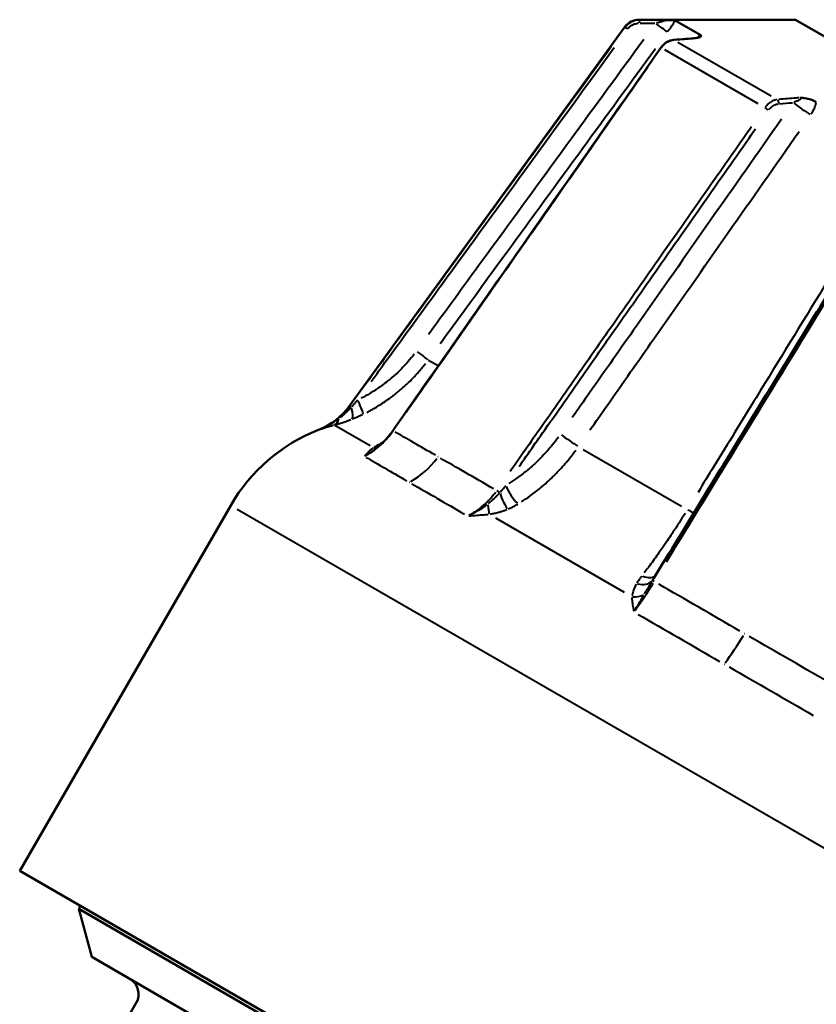
# Model space of a CAD drawing. Units: millimetres. Extents: x 0 to 229, y 0 to 169.
# Drawn here: x 62 to 85, y 141 to 169 of the extents above; entities that cross this region are included whole.
import ezdxf

# ---------------------------------------------------------------- set-up
doc = ezdxf.new("R2010")
doc.units = ezdxf.units.MM
doc.layers.add('Visible Edges(Frese)', color=7, linetype='Continuous', lineweight=50)
doc.layers.add('Visible Tangent Edges(Frese)', color=7, linetype='Continuous', lineweight=40)

msp = doc.modelspace()

# ---------------------------------------------------------------- linework, layer by layer
at = {"layer": 'Visible Edges(Frese)'}
for p, q in [((84.54, 169.029), (80.095, 169.029)), ((81.122, 169.002), (81.829, 168.594)), ((84.54, 169.029), (101.86, 159.029)), ((79.69, 168.823), (71.86, 158.046)), ((68.478, 155.209), (62.478, 144.816)), ((62.478, 144.816), (91.922, 127.816)), ((64.21, 143.816), (64.16, 143.73)), ((64.16, 143.73), (90.14, 128.73)), ((64.526, 142.364), (64.16, 143.73)), ((88.774, 128.364), (64.526, 142.364)), ((65.791, 141.056), (65.641, 140.796))]:
    msp.add_line(p, q, dxfattribs=at)
for centre, radius, start, end in [((80.095, 168.529), 0.5, 90, 144), ((70.242, 159.222), 2, 291.499, 324), ((72.808, 152.709), 5, 111.499, 150), ((65.358, 141.306), 0.5, 330, 60)]:
    msp.add_arc(centre, radius, start, end, dxfattribs=at)
msp.add_ellipse((17.442, -553.542), major_axis=(367.255, 659.197), ratio=0.815442, start_param=0.500465, end_param=0.501466, dxfattribs=at)
for points, knots in [([(81.122, 169.002), (81.117, 169.005), (81.1, 169.008), (81.045, 169.012), (81.008, 169.014), (80.931, 169.016), (80.901, 169.017), (80.865, 169.017), (80.855, 169.018), (80.843, 169.018), (80.842, 169.018), (80.841, 169.018)], [0, 0, 0, 0, 0.01959542, 0.01959542, 0.03780437, 0.03780437, 0.05032736, 0.05032736, 0.05510861, 0.05510861, 0.05567696, 0.05567696, 0.05567696, 0.05567696]), ([(81.08, 168.455), (81.051, 168.453), (81.023, 168.448), (80.967, 168.432), (80.94, 168.421), (80.887, 168.395), (80.862, 168.379), (80.814, 168.344), (80.791, 168.324), (80.748, 168.28), (80.729, 168.256), (80.712, 168.231)], [0, 0, 0, 0, 0.00756149, 0.00756149, 0.01512297, 0.01512297, 0.02268446, 0.02268446, 0.03024594, 0.03024594, 0.03780743, 0.03780743, 0.03780743, 0.03780743]), ([(81.726, 168.507), (81.727, 168.507), (81.728, 168.507), (81.737, 168.508), (81.744, 168.51), (81.77, 168.515), (81.791, 168.52), (81.836, 168.536), (81.851, 168.547), (81.859, 168.57), (81.85, 168.582), (81.829, 168.594)], [-0.00040073, -0.00040073, -0.00040073, -0.00040073, 0, 0, 0.00337116, 0.00337116, 0.01220086, 0.01220086, 0.02503962, 0.02503962, 0.03885594, 0.03885594, 0.03885594, 0.03885594]), ([(81.728, 168.509), (81.734, 168.51), (81.739, 168.51), (81.749, 168.512), (81.753, 168.512), (81.762, 168.514), (81.767, 168.515), (81.775, 168.516), (81.778, 168.517), (81.785, 168.519), (81.789, 168.52), (81.792, 168.521)], [-0.08013235, -0.08013235, -0.08013235, -0.08013235, -0.078843401, -0.078843401, -0.077554453, -0.077554453, -0.076265504, -0.076265504, -0.074976555, -0.074976555, -0.073687606, -0.073687606, -0.073687606, -0.073687606]), ([(80.712, 168.231), (80.203, 167.505), (79.695, 166.779), (78.678, 165.326), (78.17, 164.6), (77.153, 163.147), (76.645, 162.421), (75.629, 160.968), (75.121, 160.241), (74.104, 158.788), (73.596, 158.062), (73.088, 157.335)], [0, 0, 0, 0, 0.266481, 0.266481, 0.532963, 0.532963, 0.799444, 0.799444, 1.065925, 1.065925, 1.332407, 1.332407, 1.332407, 1.332407]), ([(85.132, 166.687), (85.088, 166.713), (85.036, 166.735), (84.925, 166.772), (84.866, 166.787), (84.765, 166.803), (84.73, 166.806), (84.691, 166.809), (84.68, 166.809), (84.668, 166.81), (84.666, 166.81), (84.665, 166.81)], [0, 0, 0, 0, 0.01959542, 0.01959542, 0.03780437, 0.03780437, 0.05032736, 0.05032736, 0.05510861, 0.05510861, 0.05567696, 0.05567696, 0.05567696, 0.05567696]), ([(87.386, 164.371), (86.927, 163.623), (86.469, 162.874), (85.553, 161.377), (85.094, 160.629), (84.178, 159.132), (83.72, 158.383), (82.803, 156.886), (82.345, 156.138), (81.429, 154.641), (80.971, 153.892), (80.512, 153.144)], [0, 0, 0, 0, 0.264664, 0.264664, 0.529329, 0.529329, 0.793993, 0.793993, 1.058657, 1.058657, 1.323322, 1.323322, 1.323322, 1.323322]), ([(72.634, 156.849), (72.668, 156.876), (72.701, 156.904), (72.766, 156.963), (72.798, 156.994), (72.861, 157.057), (72.892, 157.09), (72.951, 157.157), (72.98, 157.191), (73.035, 157.262), (73.062, 157.298), (73.088, 157.335)], [-0.07042316, -0.07042316, -0.07042316, -0.07042316, -0.05633853, -0.05633853, -0.0422539, -0.0422539, -0.02816926, -0.02816926, -0.01408463, -0.01408463, 0, 0, 0, 0])]:
    msp.add_open_spline(points, degree=3, knots=knots, dxfattribs=at)
msp.add_open_spline([(81.834, 168.537), (81.834, 168.537), (81.835, 168.538), (81.835, 168.538)], degree=3, dxfattribs=at)
at = {"layer": 'Visible Tangent Edges(Frese)'}
for p, q in [((80.095, 169.029), (80.108, 169.022)), ((79.702, 168.816), (79.69, 168.823)), ((81.195, 168.394), (83.844, 166.865)), ((83.482, 166.634), (80.825, 168.168)), ((74.103, 159.346), (74.361, 159.197)), ((71.439, 157.493), (72.448, 156.911)), ((78.506, 156.804), (81.3, 155.191)), ((68.659, 155.104), (97.741, 138.313)), ((76.006, 154.856), (79.665, 152.744))]:
    msp.add_line(p, q, dxfattribs=at)
for centre, major_axis, ratio, start_param, end_param in [((80.109, 168.921), (0.0004, 0.1), 0.141386, 0.097844, 1.416816), ((80.493, 168.968), (0.404, -0.295), 0.017561, 0.16342, 1.343121), ((79.784, 168.757), (-0.0808, 0.0589), 0.017343, 0.113538, 1.340474), ((81.088, 168.356), (-0.0083, 0.0997), 0.507636, 6.061109, 6.271497), ((80.793, 168.174), (-0.0819, 0.0573), 0.062268, 5.891718, 6.262582), ((84.016, 166.665), (-0.0083, 0.0997), 0.507636, 4.44663, 5.765603), ((83.721, 166.484), (-0.0819, 0.0573), 0.062268, 4.160946, 5.387881), ((84.726, 166.524), (-0.409, 0.287), 0.063052, 1.016798, 2.196499), ((73.692, 159.644), (0.404, -0.295), 0.017464, 0.142794, 1.342026), ((71.946, 157.985), (-0.0809, 0.0588), 0.017277, 0.081566, 1.075398), ((72.021, 158.253), (0.217, -0.45), 0.092214, 0.123191, 1.367088), ((71.734, 158.127), (0.182, -0.466), 0.259412, 0.107758, 1.154639), ((71.286, 157.981), (0.129, -0.483), 0.538084, 0.076883, 0.741267), ((73.17, 157.278), (-0.0819, 0.0573), 0.062031, 5.873634, 6.26163), ((78.112, 157.092), (-0.409, 0.287), 0.062704, 1.017852, 2.217084), ((72.432, 157.32), (0.276, -0.417), 0.746715, 5.850971, 6.177228), ((73.076, 157.585), (1, 1.732), 0.81276, 4.068783, 4.579307), ((76.556, 155.635), (0.255, -0.43), 0.331087, 4.248113, 5.49201), ((76.098, 155.587), (0.0819, -0.0573), 0.062031, 1.284401, 2.278232), ((76.283, 155.501), (-0.179, 0.467), 0.243219, 1.381407, 2.428288), ((75.789, 155.381), (0.057, -0.497), 0.041263, 5.018238, 5.682622), ((81.322, 155.238), (-0.426, 0.261), 0.102802, 2.00847, 2.481161), ((80.045, 153.333), (0.445, -0.228), 0.652384, 5.048275, 6.094804), ((80.174, 153.534), (0.4, -0.3), 0.561153, 5.163676, 6.121605), ((80.551, 153.016), (-0.0853, 0.0522), 0.102071, 5.13034, 6.128617), ((79.944, 152.982), (-0.499, 0.024), 0.740585, 1.530073, 2.192403), ((82.915, 151.905), (1, 1.732), 0.162786, 4.068783, 4.579307)]:
    msp.add_ellipse(centre, major_axis=major_axis, ratio=ratio, start_param=start_param, end_param=end_param, dxfattribs=at)
for points, knots in [([(80.086, 169.021), (80.038, 169.018), (79.991, 169.01), (79.898, 168.978), (79.853, 168.955), (79.786, 168.906), (79.762, 168.885), (79.733, 168.853), (79.725, 168.844), (79.717, 168.835)], [-0.03591705, -0.03591705, -0.03591705, -0.03591705, -0.02438579, -0.02438579, -0.01228741, -0.01228741, -0.00472593, -0.00472593, -0.00189037, -0.00189037, -0.00189037, -0.00189037]), ([(79.781, 168.78), (79.787, 168.788), (79.793, 168.795), (79.817, 168.82), (79.836, 168.837), (79.889, 168.876), (79.926, 168.895), (80, 168.92), (80.038, 168.927), (80.076, 168.929)], [0.00189037, 0.00189037, 0.00189037, 0.00189037, 0.00472593, 0.00472593, 0.01228741, 0.01228741, 0.02438579, 0.02438579, 0.03591705, 0.03591705, 0.03591705, 0.03591705]), ([(80.804, 169.018), (80.776, 169.018), (80.748, 169.018), (80.529, 169.019), (80.337, 169.02), (80.146, 169.021)], [0.42368262, 0.42368262, 0.42368262, 0.42368262, 0.43216669, 0.43216669, 0.49020889, 0.49020889, 0.49020889, 0.49020889]), ([(80.847, 169.017), (80.858, 169.015), (80.854, 169.01), (80.811, 168.992), (80.773, 168.98), (80.698, 168.96), (80.665, 168.951), (80.617, 168.94), (80.604, 168.937), (80.591, 168.933)], [0.0046922, 0.0046922, 0.0046922, 0.0046922, 0.03331461, 0.03331461, 0.06334467, 0.06334467, 0.08211347, 0.08211347, 0.08915176, 0.08915176, 0.08915176, 0.08915176]), ([(80.908, 168.692), (80.927, 168.718), (80.946, 168.744), (81.001, 168.822), (81.036, 168.873), (81.084, 168.943), (81.099, 168.966), (81.113, 168.987)], [-0.09177816, -0.09177816, -0.09177816, -0.09177816, -0.08211347, -0.08211347, -0.06334467, -0.06334467, -0.05459373, -0.05459373, -0.05459373, -0.05459373]), ([(80.224, 168.461), (79.532, 167.513), (78.84, 166.566), (77.423, 164.623), (76.698, 163.629), (75.519, 162.012), (75.065, 161.391), (74.442, 160.536), (74.272, 160.303), (74.102, 160.07)], [0.057714, 0.057714, 0.057714, 0.057714, 0.409771, 0.409771, 0.779142, 0.779142, 1.009999, 1.009999, 1.09657, 1.09657, 1.09657, 1.09657]), ([(80.734, 168.248), (80.741, 168.257), (80.748, 168.266), (80.777, 168.299), (80.799, 168.321), (80.861, 168.372), (80.902, 168.398), (80.986, 168.435), (81.029, 168.446), (81.071, 168.452)], [-0.03591705, -0.03591705, -0.03591705, -0.03591705, -0.0330815, -0.0330815, -0.02552001, -0.02552001, -0.01342164, -0.01342164, -0.00189037, -0.00189037, -0.00189037, -0.00189037]), ([(81.123, 168.456), (81.289, 168.47), (81.456, 168.484), (81.646, 168.5), (81.67, 168.502), (81.694, 168.504)], [0.0036959, 0.0036959, 0.0036959, 0.0036959, 0.0617381, 0.0617381, 0.07022217, 0.07022217, 0.07022217, 0.07022217]), ([(81.825, 168.59), (81.803, 168.569), (81.78, 168.546), (81.756, 168.52), (81.754, 168.518), (81.752, 168.516)], [-0.04069513, -0.04069513, -0.04069513, -0.04069513, -0.03049929, -0.03049929, -0.0295188, -0.0295188, -0.0295188, -0.0295188]), ([(79.311, 168.277), (78.514, 167.182), (77.717, 166.087), (76.084, 163.843), (75.248, 162.694), (73.889, 160.827), (73.367, 160.108), (72.649, 159.121), (72.453, 158.851), (72.257, 158.582)], [0.06662, 0.06662, 0.06662, 0.06662, 0.473004, 0.473004, 0.899375, 0.899375, 1.165856, 1.165856, 1.265786, 1.265786, 1.265786, 1.265786]), ([(72.475, 158.74), (72.621, 158.94), (72.766, 159.14), (72.911, 159.339), (73.434, 160.058), (73.956, 160.776), (74.479, 161.494), (75.315, 162.643), (76.151, 163.792), (76.987, 164.941), (77.786, 166.04), (78.586, 167.139), (79.386, 168.238)], [-1.240011, -1.240011, -1.240011, -1.240011, -1.165856, -1.165856, -1.165856, -0.899375, -0.899375, -0.899375, -0.473004, -0.473004, -0.473004, -0.065264, -0.065264, -0.065264, -0.065264]), ([(74.435, 159.817), (74.605, 160.05), (74.775, 160.283), (75.398, 161.138), (75.851, 161.76), (77.03, 163.376), (77.756, 164.371), (79.173, 166.313), (79.864, 167.261), (80.556, 168.209)], [-1.09657, -1.09657, -1.09657, -1.09657, -1.009999, -1.009999, -0.779142, -0.779142, -0.409771, -0.409771, -0.057714, -0.057714, -0.057714, -0.057714]), ([(73.478, 157.877), (73.802, 158.34), (74.126, 158.803), (74.856, 159.848), (75.263, 160.429), (75.923, 161.373), (76.177, 161.736), (76.59, 162.327), (76.749, 162.554), (77.226, 163.235), (77.543, 163.689), (78.369, 164.869), (78.877, 165.596), (79.703, 166.776), (80.021, 167.23), (80.339, 167.684)], [-1.265786, -1.265786, -1.265786, -1.265786, -1.095905, -1.095905, -0.882719, -0.882719, -0.749479, -0.749479, -0.666203, -0.666203, -0.499653, -0.499653, -0.233171, -0.233171, -0.06662, -0.06662, -0.06662, -0.06662]), ([(84.01, 166.755), (83.97, 166.748), (83.929, 166.736), (83.848, 166.697), (83.807, 166.671), (83.747, 166.619), (83.725, 166.597), (83.697, 166.564), (83.69, 166.555), (83.682, 166.545)], [-0.035917, -0.035917, -0.035917, -0.035917, -0.02438575, -0.02438575, -0.0122874, -0.0122874, -0.00472592, -0.00472592, -0.00189037, -0.00189037, -0.00189037, -0.00189037]), ([(84.633, 166.807), (84.609, 166.805), (84.585, 166.803), (84.394, 166.787), (84.228, 166.774), (84.062, 166.76)], [0.42368262, 0.42368262, 0.42368262, 0.42368262, 0.43216669, 0.43216669, 0.49020889, 0.49020889, 0.49020889, 0.49020889]), ([(84.676, 166.807), (84.694, 166.8), (84.7, 166.789), (84.677, 166.76), (84.649, 166.742), (84.588, 166.713), (84.561, 166.702), (84.52, 166.686), (84.509, 166.682), (84.497, 166.678)], [0.0046922, 0.0046922, 0.0046922, 0.0046922, 0.03331461, 0.03331461, 0.06334467, 0.06334467, 0.08211347, 0.08211347, 0.08915176, 0.08915176, 0.08915176, 0.08915176]), ([(84.984, 166.338), (85.002, 166.365), (85.019, 166.393), (85.065, 166.475), (85.09, 166.532), (85.116, 166.615), (85.123, 166.642), (85.128, 166.669)], [-0.09177816, -0.09177816, -0.09177816, -0.09177816, -0.08211347, -0.08211347, -0.06334467, -0.06334467, -0.05459373, -0.05459373, -0.05459373, -0.05459373]), ([(83.783, 166.47), (83.789, 166.477), (83.795, 166.485), (83.817, 166.511), (83.835, 166.529), (83.884, 166.57), (83.917, 166.59), (83.984, 166.62), (84.017, 166.63), (84.05, 166.634)], [0.00189037, 0.00189037, 0.00189037, 0.00189037, 0.00472592, 0.00472592, 0.0122874, 0.0122874, 0.02438575, 0.02438575, 0.035917, 0.035917, 0.035917, 0.035917]), ([(84.142, 166.199), (83.47, 165.24), (82.797, 164.281), (81.419, 162.316), (80.714, 161.31), (79.568, 159.675), (79.127, 159.046), (78.521, 158.181), (78.355, 157.945), (78.19, 157.709)], [0.057714, 0.057714, 0.057714, 0.057714, 0.409771, 0.409771, 0.779142, 0.779142, 1.009999, 1.009999, 1.09657, 1.09657, 1.09657, 1.09657]), ([(83.287, 165.982), (82.969, 165.528), (82.652, 165.074), (81.826, 163.893), (81.317, 163.167), (80.491, 161.987), (80.173, 161.533), (79.697, 160.852), (79.538, 160.625), (79.125, 160.035), (78.871, 159.671), (78.21, 158.727), (77.804, 158.146), (77.073, 157.102), (76.749, 156.639), (76.425, 156.176)], [0.06662, 0.06662, 0.06662, 0.06662, 0.233171, 0.233171, 0.499653, 0.499653, 0.666203, 0.666203, 0.749479, 0.749479, 0.882719, 0.882719, 1.095905, 1.095905, 1.265786, 1.265786, 1.265786, 1.265786]), ([(76.677, 156.314), (76.952, 156.707), (77.226, 157.1), (77.501, 157.493), (77.908, 158.074), (78.314, 158.655), (78.721, 159.236), (78.975, 159.599), (79.229, 159.963), (79.483, 160.326), (79.642, 160.553), (79.801, 160.78), (79.96, 161.007), (80.277, 161.461), (80.595, 161.915), (80.913, 162.369), (81.421, 163.095), (81.929, 163.822), (82.438, 164.548), (82.758, 165.006), (83.078, 165.463), (83.398, 165.921)], [-1.240011, -1.240011, -1.240011, -1.240011, -1.095905, -1.095905, -1.095905, -0.882719, -0.882719, -0.882719, -0.749479, -0.749479, -0.749479, -0.666203, -0.666203, -0.666203, -0.499653, -0.499653, -0.499653, -0.233171, -0.233171, -0.233171, -0.065264, -0.065264, -0.065264, -0.065264]), ([(78.696, 157.357), (78.861, 157.593), (79.027, 157.829), (79.632, 158.694), (80.072, 159.323), (81.217, 160.959), (81.922, 161.965), (83.299, 163.931), (83.97, 164.89), (84.642, 165.85)], [-1.09657, -1.09657, -1.09657, -1.09657, -1.009999, -1.009999, -0.779142, -0.779142, -0.409771, -0.409771, -0.057714, -0.057714, -0.057714, -0.057714]), ([(87.172, 164.396), (86.561, 163.4), (85.951, 162.405), (84.7, 160.365), (84.06, 159.321), (83.019, 157.623), (82.619, 156.971), (82.069, 156.073), (81.918, 155.828), (81.768, 155.583)], [-1.096942, -1.096942, -1.096942, -1.096942, -0.744766, -0.744766, -0.37527, -0.37527, -0.144335, -0.144335, -0.057734, -0.057734, -0.057734, -0.057734]), ([(80.872, 153.608), (81.045, 153.891), (81.218, 154.173), (81.852, 155.209), (82.313, 155.963), (83.513, 157.922), (84.251, 159.128), (85.692, 161.483), (86.395, 162.632), (87.099, 163.781)], [-1.265609, -1.265609, -1.265609, -1.265609, -1.165693, -1.165693, -0.899249, -0.899249, -0.472938, -0.472938, -0.066611, -0.066611, -0.066611, -0.066611]), ([(73.696, 159.515), (73.641, 159.443), (73.583, 159.372), (73.426, 159.192), (73.324, 159.086), (73.151, 158.923), (73.082, 158.862), (72.977, 158.775), (72.941, 158.746), (72.847, 158.673), (72.789, 158.629), (72.633, 158.519), (72.535, 158.456), (72.354, 158.348), (72.272, 158.303), (72.189, 158.261)], [-0.2084784, -0.2084784, -0.2084784, -0.2084784, -0.181047, -0.181047, -0.1371568, -0.1371568, -0.1097255, -0.1097255, -0.0960098, -0.0960098, -0.0740647, -0.0740647, -0.0389525, -0.0389525, -0.0109725, -0.0109725, -0.0109725, -0.0109725]), ([(72.349, 157.858), (72.441, 157.905), (72.531, 157.956), (72.732, 158.075), (72.842, 158.146), (73.014, 158.268), (73.08, 158.316), (73.183, 158.398), (73.223, 158.43), (73.34, 158.527), (73.416, 158.594), (73.609, 158.776), (73.722, 158.894), (73.896, 159.093), (73.96, 159.172), (74.022, 159.253)], [0.0109725, 0.0109725, 0.0109725, 0.0109725, 0.0389525, 0.0389525, 0.0740647, 0.0740647, 0.0960098, 0.0960098, 0.1097255, 0.1097255, 0.1371568, 0.1371568, 0.181047, 0.181047, 0.2084784, 0.2084784, 0.2084784, 0.2084784]), ([(71.831, 157.998), (71.801, 157.96), (71.77, 157.922), (71.697, 157.841), (71.655, 157.797), (71.582, 157.73), (71.554, 157.705), (71.506, 157.666), (71.488, 157.651), (71.431, 157.608), (71.393, 157.58), (71.291, 157.512), (71.226, 157.474), (71.117, 157.419), (71.074, 157.399), (71.031, 157.38)], [-0.1134036, -0.1134036, -0.1134036, -0.1134036, -0.0981836, -0.0981836, -0.0790841, -0.0790841, -0.0671469, -0.0671469, -0.0596861, -0.0596861, -0.0447646, -0.0447646, -0.0208901, -0.0208901, -0.0059686, -0.0059686, -0.0059686, -0.0059686]), ([(71.895, 157.992), (71.882, 157.977), (71.869, 157.963), (71.838, 157.931), (71.821, 157.913), (71.792, 157.884), (71.78, 157.873), (71.762, 157.855), (71.754, 157.848), (71.732, 157.828), (71.718, 157.815), (71.678, 157.78), (71.653, 157.759), (71.612, 157.726), (71.596, 157.713), (71.58, 157.701)], [0.00256827, 0.00256827, 0.00256827, 0.00256827, 0.00911736, 0.00911736, 0.01733583, 0.01733583, 0.02247238, 0.02247238, 0.02568271, 0.02568271, 0.03210339, 0.03210339, 0.04237648, 0.04237648, 0.04879716, 0.04879716, 0.04879716, 0.04879716]), ([(72.082, 158.202), (72.078, 158.196), (72.073, 158.191), (72.056, 158.172), (72.044, 158.158), (72.012, 158.122), (71.993, 158.1), (71.955, 158.058), (71.937, 158.038), (71.919, 158.018)], [0.00159109, 0.00159109, 0.00159109, 0.00159109, 0.00397771, 0.00397771, 0.01034206, 0.01034206, 0.02052501, 0.02052501, 0.03023063, 0.03023063, 0.03023063, 0.03023063]), ([(71.937, 157.671), (71.97, 157.684), (72.002, 157.697), (72.069, 157.725), (72.103, 157.74), (72.158, 157.765), (72.179, 157.775), (72.209, 157.789), (72.216, 157.793), (72.224, 157.796)], [-0.03023063, -0.03023063, -0.03023063, -0.03023063, -0.02052501, -0.02052501, -0.01034206, -0.01034206, -0.00397771, -0.00397771, -0.00159109, -0.00159109, -0.00159109, -0.00159109]), ([(70.999, 157.367), (71.042, 157.383), (71.086, 157.398), (71.176, 157.428), (71.224, 157.443), (71.303, 157.467), (71.334, 157.476), (71.377, 157.488), (71.389, 157.491), (71.401, 157.495)], [-0.06203937, -0.06203937, -0.06203937, -0.06203937, -0.04212147, -0.04212147, -0.02122399, -0.02122399, -0.00816307, -0.00816307, -0.00326523, -0.00326523, -0.00326523, -0.00326523]), ([(71.535, 157.667), (71.523, 157.658), (71.51, 157.649), (71.462, 157.615), (71.426, 157.591), (71.33, 157.53), (71.267, 157.494), (71.14, 157.428), (71.076, 157.399), (71.011, 157.372)], [0.00326523, 0.00326523, 0.00326523, 0.00326523, 0.00816307, 0.00816307, 0.02122399, 0.02122399, 0.04212147, 0.04212147, 0.06203937, 0.06203937, 0.06203937, 0.06203937]), ([(71.449, 157.507), (71.468, 157.513), (71.488, 157.518), (71.54, 157.533), (71.572, 157.543), (71.626, 157.56), (71.647, 157.566), (71.678, 157.577), (71.688, 157.58), (71.715, 157.589), (71.732, 157.595), (71.776, 157.61), (71.803, 157.62), (71.852, 157.638), (71.874, 157.646), (71.896, 157.655)], [-0.04879716, -0.04879716, -0.04879716, -0.04879716, -0.04237648, -0.04237648, -0.03210339, -0.03210339, -0.02568271, -0.02568271, -0.02247238, -0.02247238, -0.01733583, -0.01733583, -0.00911736, -0.00911736, -0.00256827, -0.00256827, -0.00256827, -0.00256827]), ([(72.324, 156.634), (72.419, 156.685), (72.511, 156.744), (72.692, 156.882), (72.781, 156.961), (72.916, 157.102), (72.965, 157.159), (73.03, 157.241), (73.047, 157.263), (73.064, 157.286)], [-0.1133942, -0.1133942, -0.1133942, -0.1133942, -0.0769887, -0.0769887, -0.0387928, -0.0387928, -0.0149203, -0.0149203, -0.0059681, -0.0059681, -0.0059681, -0.0059681]), ([(77.796, 157.149), (77.742, 157.075), (77.686, 157.003), (77.536, 156.819), (77.44, 156.71), (77.277, 156.541), (77.213, 156.477), (77.115, 156.386), (77.082, 156.355), (76.995, 156.278), (76.94, 156.232), (76.797, 156.115), (76.707, 156.047), (76.542, 155.93), (76.467, 155.881), (76.392, 155.834)], [-0.2084784, -0.2084784, -0.2084784, -0.2084784, -0.1810471, -0.1810471, -0.1371569, -0.1371569, -0.1097255, -0.1097255, -0.0960098, -0.0960098, -0.0740647, -0.0740647, -0.0389525, -0.0389525, -0.0109725, -0.0109725, -0.0109725, -0.0109725]), ([(72.804, 157.006), (72.8, 157.004), (72.796, 157.001), (72.778, 156.991), (72.765, 156.984), (72.743, 156.971), (72.735, 156.966), (72.71, 156.952), (72.694, 156.943), (72.653, 156.919), (72.629, 156.905), (72.589, 156.881), (72.573, 156.871), (72.557, 156.862)], [-0.03561119, -0.03561119, -0.03561119, -0.03561119, -0.0340296, -0.0340296, -0.02889305, -0.02889305, -0.02568271, -0.02568271, -0.01926204, -0.01926204, -0.00898895, -0.00898895, -0.00187427, -0.00187427, -0.00187427, -0.00187427]), ([(72.529, 156.843), (72.521, 156.838), (72.514, 156.832), (72.486, 156.811), (72.466, 156.795), (72.418, 156.754), (72.39, 156.728), (72.337, 156.675), (72.312, 156.649), (72.289, 156.622)], [-0.06129907, -0.06129907, -0.06129907, -0.06129907, -0.05640122, -0.05640122, -0.0433403, -0.0433403, -0.02244283, -0.02244283, -0.00252493, -0.00252493, -0.00252493, -0.00252493]), ([(72.296, 156.62), (72.355, 156.653), (72.414, 156.689), (72.521, 156.762), (72.57, 156.798), (72.617, 156.836)], [0.00146495, 0.00146495, 0.00146495, 0.00146495, 0.02244283, 0.02244283, 0.0411595, 0.0411595, 0.0411595, 0.0411595]), ([(76.751, 155.317), (76.833, 155.37), (76.915, 155.425), (77.096, 155.556), (77.195, 155.632), (77.353, 155.763), (77.413, 155.815), (77.508, 155.901), (77.544, 155.935), (77.652, 156.037), (77.723, 156.108), (77.902, 156.297), (78.009, 156.418), (78.174, 156.623), (78.236, 156.704), (78.295, 156.786)], [0.0109725, 0.0109725, 0.0109725, 0.0109725, 0.0389525, 0.0389525, 0.0740647, 0.0740647, 0.0960098, 0.0960098, 0.1097255, 0.1097255, 0.1371569, 0.1371569, 0.1810471, 0.1810471, 0.2084784, 0.2084784, 0.2084784, 0.2084784]), ([(76.295, 155.769), (76.29, 155.764), (76.286, 155.759), (76.27, 155.739), (76.258, 155.725), (76.228, 155.688), (76.209, 155.666), (76.172, 155.623), (76.155, 155.603), (76.137, 155.583)], [0.00159109, 0.00159109, 0.00159109, 0.00159109, 0.00397771, 0.00397771, 0.01034206, 0.01034206, 0.02052501, 0.02052501, 0.03023063, 0.03023063, 0.03023063, 0.03023063]), ([(76.011, 155.585), (75.994, 155.562), (75.977, 155.539), (75.912, 155.458), (75.862, 155.401), (75.726, 155.26), (75.637, 155.182), (75.455, 155.045), (75.362, 154.985), (75.267, 154.935)], [-0.1134036, -0.1134036, -0.1134036, -0.1134036, -0.1044507, -0.1044507, -0.0805762, -0.0805762, -0.0423771, -0.0423771, -0.0059686, -0.0059686, -0.0059686, -0.0059686]), ([(76.114, 155.556), (76.101, 155.542), (76.088, 155.527), (76.058, 155.495), (76.041, 155.477), (76.012, 155.448), (76.001, 155.436), (75.982, 155.418), (75.975, 155.412), (75.954, 155.391), (75.939, 155.377), (75.9, 155.342), (75.876, 155.321), (75.835, 155.287), (75.82, 155.274), (75.804, 155.262)], [0.00256827, 0.00256827, 0.00256827, 0.00256827, 0.00911736, 0.00911736, 0.01733583, 0.01733583, 0.02247238, 0.02247238, 0.02568271, 0.02568271, 0.03210339, 0.03210339, 0.04237648, 0.04237648, 0.04879716, 0.04879716, 0.04879716, 0.04879716]), ([(75.76, 155.228), (75.748, 155.219), (75.735, 155.209), (75.688, 155.175), (75.653, 155.151), (75.559, 155.088), (75.498, 155.051), (75.375, 154.983), (75.313, 154.952), (75.25, 154.924)], [0.00326523, 0.00326523, 0.00326523, 0.00326523, 0.00816307, 0.00816307, 0.02122399, 0.02122399, 0.04212147, 0.04212147, 0.06203937, 0.06203937, 0.06203937, 0.06203937]), ([(76.371, 155.111), (76.403, 155.124), (76.434, 155.138), (76.497, 155.169), (76.529, 155.185), (76.579, 155.213), (76.599, 155.224), (76.625, 155.239), (76.632, 155.243), (76.639, 155.247)], [-0.03023063, -0.03023063, -0.03023063, -0.03023063, -0.02052501, -0.02052501, -0.01034206, -0.01034206, -0.00397771, -0.00397771, -0.00159109, -0.00159109, -0.00159109, -0.00159109]), ([(75.25, 154.913), (75.311, 154.918), (75.373, 154.923), (75.5, 154.932), (75.564, 154.937), (75.67, 154.946), (75.71, 154.949), (75.766, 154.954), (75.781, 154.956), (75.796, 154.957)], [-0.06203937, -0.06203937, -0.06203937, -0.06203937, -0.04212147, -0.04212147, -0.02122399, -0.02122399, -0.00816307, -0.00816307, -0.00326523, -0.00326523, -0.00326523, -0.00326523]), ([(75.854, 154.964), (75.876, 154.968), (75.899, 154.972), (75.957, 154.983), (75.993, 154.991), (76.052, 155.005), (76.074, 155.01), (76.107, 155.019), (76.118, 155.023), (76.147, 155.031), (76.164, 155.036), (76.21, 155.05), (76.238, 155.06), (76.287, 155.077), (76.309, 155.086), (76.33, 155.094)], [-0.04879716, -0.04879716, -0.04879716, -0.04879716, -0.04237648, -0.04237648, -0.03210339, -0.03210339, -0.02568271, -0.02568271, -0.02247238, -0.02247238, -0.01733583, -0.01733583, -0.00911736, -0.00911736, -0.00256827, -0.00256827, -0.00256827, -0.00256827]), ([(81.404, 154.99), (81.349, 154.902), (81.294, 154.815), (81.17, 154.62), (81.1, 154.513), (80.986, 154.342), (80.943, 154.276), (80.872, 154.172), (80.845, 154.132), (80.763, 154.013), (80.709, 153.935), (80.567, 153.736), (80.481, 153.617), (80.342, 153.43), (80.289, 153.36), (80.237, 153.292)], [0.0110301, 0.0110301, 0.0110301, 0.0110301, 0.0391568, 0.0391568, 0.0744531, 0.0744531, 0.0965133, 0.0965133, 0.1103009, 0.1103009, 0.1378761, 0.1378761, 0.1819965, 0.1819965, 0.2095717, 0.2095717, 0.2095717, 0.2095717]), ([(80.013, 152.973), (79.992, 152.934), (79.974, 152.895), (79.94, 152.816), (79.925, 152.776), (79.906, 152.711), (79.9, 152.686), (79.894, 152.652), (79.892, 152.643), (79.89, 152.634)], [-0.04914663, -0.04914663, -0.04914663, -0.04914663, -0.03336797, -0.03336797, -0.01681332, -0.01681332, -0.00646666, -0.00646666, -0.00258666, -0.00258666, -0.00258666, -0.00258666]), ([(79.971, 152.219), (79.994, 152.249), (80.017, 152.28), (80.078, 152.364), (80.116, 152.417), (80.179, 152.508), (80.203, 152.543), (80.24, 152.597), (80.253, 152.616), (80.285, 152.664), (80.305, 152.694), (80.357, 152.773), (80.389, 152.823), (80.446, 152.913), (80.471, 152.954), (80.497, 152.995)], [-0.1133673, -0.1133673, -0.1133673, -0.1133673, -0.0984505, -0.0984505, -0.0745837, -0.0745837, -0.059667, -0.059667, -0.0522086, -0.0522086, -0.0402752, -0.0402752, -0.0211818, -0.0211818, -0.0059667, -0.0059667, -0.0059667, -0.0059667]), ([(80.165, 153.2), (80.161, 153.194), (80.157, 153.189), (80.142, 153.169), (80.131, 153.154), (80.103, 153.116), (80.087, 153.093), (80.057, 153.047), (80.043, 153.025), (80.03, 153.002)], [-0.02852821, -0.02852821, -0.02852821, -0.02852821, -0.02627598, -0.02627598, -0.02027004, -0.02027004, -0.01066054, -0.01066054, -0.00150148, -0.00150148, -0.00150148, -0.00150148]), ([(80.247, 152.695), (80.253, 152.705), (80.258, 152.715), (80.279, 152.751), (80.295, 152.777), (80.335, 152.846), (80.36, 152.889), (80.409, 152.971), (80.432, 153.011), (80.456, 153.05)], [0.00258666, 0.00258666, 0.00258666, 0.00258666, 0.00646666, 0.00646666, 0.01681332, 0.01681332, 0.03336797, 0.03336797, 0.04914663, 0.04914663, 0.04914663, 0.04914663]), ([(79.888, 152.595), (79.888, 152.577), (79.889, 152.56), (79.892, 152.52), (79.893, 152.497), (79.897, 152.46), (79.899, 152.446), (79.902, 152.422), (79.903, 152.413), (79.907, 152.386), (79.91, 152.368), (79.918, 152.321), (79.923, 152.291), (79.932, 152.243), (79.935, 152.224), (79.939, 152.206)], [-0.06116983, -0.06116983, -0.06116983, -0.06116983, -0.05286112, -0.05286112, -0.04243452, -0.04243452, -0.03591789, -0.03591789, -0.03184499, -0.03184499, -0.02369921, -0.02369921, -0.01066595, -0.01066595, -0.00252016, -0.00252016, -0.00252016, -0.00252016]), ([(79.958, 152.206), (79.97, 152.226), (79.982, 152.246), (80.013, 152.298), (80.033, 152.33), (80.065, 152.384), (80.077, 152.404), (80.096, 152.436), (80.102, 152.446), (80.118, 152.473), (80.128, 152.49), (80.153, 152.533), (80.169, 152.56), (80.197, 152.608), (80.209, 152.629), (80.221, 152.65)], [0.00252016, 0.00252016, 0.00252016, 0.00252016, 0.01066595, 0.01066595, 0.02369921, 0.02369921, 0.03184499, 0.03184499, 0.03591789, 0.03591789, 0.04243452, 0.04243452, 0.05286112, 0.05286112, 0.06116983, 0.06116983, 0.06116983, 0.06116983])]:
    msp.add_open_spline(points, degree=3, knots=knots, dxfattribs=at)
for points in [[(80.118, 168.929), (80.259, 168.928), (80.4, 168.928), (80.54, 168.927)], [(81.728, 168.509), (81.73, 168.509), (81.73, 168.509), (81.727, 168.507)], [(84.087, 166.638), (84.209, 166.648), (84.331, 166.658), (84.453, 166.668)], [(71.865, 158.044), (71.862, 158.045), (71.86, 158.046), (71.86, 158.046)], [(70.976, 157.361), (70.976, 157.361), (70.977, 157.36), (70.978, 157.359)], [(74.299, 156.638), (73.862, 156.891), (73.476, 157.113), (73.151, 157.301)], [(74.375, 156.594), (74.374, 156.595), (74.373, 156.595), (74.372, 156.596)], [(72.332, 156.578), (72.662, 156.387), (73.047, 156.165), (73.483, 155.913)], [(75.952, 155.684), (75.401, 156.002), (74.897, 156.293), (74.449, 156.551)], [(73.556, 155.871), (73.557, 155.87), (73.558, 155.87), (73.559, 155.869)], [(73.633, 155.826), (74.08, 155.568), (74.582, 155.278), (75.128, 154.963)], [(80.469, 153.073), (80.483, 153.095), (80.496, 153.117), (80.51, 153.14)], [(82.96, 151.638), (82.175, 152.091), (81.399, 152.539), (80.651, 152.971)], [(80.069, 152.111), (80.823, 151.675), (81.597, 151.229), (82.382, 150.775)], [(83.096, 151.559), (83.094, 151.56), (83.093, 151.561), (83.091, 151.562)], [(85.619, 150.103), (84.817, 150.566), (84.013, 151.029), (83.227, 151.483)], [(82.513, 150.699), (82.515, 150.698), (82.517, 150.697), (82.519, 150.696)], [(82.65, 150.62), (83.437, 150.166), (84.241, 149.702), (85.044, 149.238)]]:
    msp.add_open_spline(points, degree=3, dxfattribs=at)

doc.saveas('drawing.dxf')
